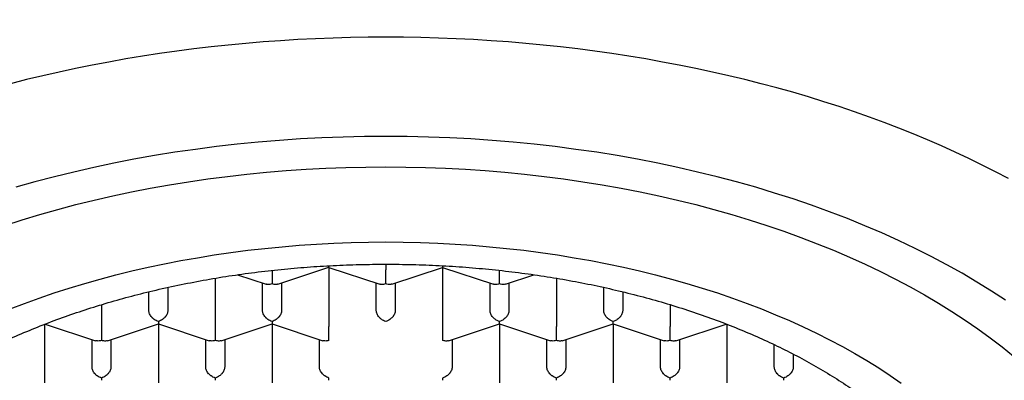
# Model space of a CAD drawing. Units: millimetres. Extents: x 8 to 746, y 12 to 509.
# Drawn here: x 383 to 396, y 471 to 476 of the extents above; entities that cross this region are included whole.
import ezdxf

# ---------------------------------------------------------------- set-up
doc = ezdxf.new("R2010")
doc.units = ezdxf.units.MM

msp = doc.modelspace()

# ---------------------------------------------------------------- linework, layer by layer
at = {"color": 7, "linetype": 'Continuous', "lineweight": 30}
for p, q in [((386.428, 472.294), (387.1, 472.517)), ((387.1, 472.516), (387.771, 472.294)), ((387.1, 472.516), (387.1, 471.737)), ((387.85, 472.558), (387.85, 472.483)), ((387.928, 472.294), (388.6, 472.516)), ((388.6, 472.516), (389.271, 472.294)), ((388.6, 472.516), (388.6, 471.737)), ((385.896, 472.418), (386.271, 472.294)), ((389.428, 472.294), (389.804, 472.418)), ((384.975, 472.251), (384.975, 471.944)), ((385.6, 472.372), (385.6, 471.737)), ((386.225, 471.944), (386.225, 472.309)), ((386.475, 472.309), (386.475, 471.944)), ((387.725, 471.944), (387.725, 472.309)), ((387.975, 472.309), (387.975, 471.944)), ((389.225, 471.944), (389.225, 472.309)), ((389.475, 472.309), (389.475, 471.944)), ((390.1, 472.372), (390.1, 471.737)), ((390.725, 471.944), (390.725, 472.251)), ((384.725, 471.944), (384.725, 472.194)), ((390.975, 472.194), (390.975, 471.944)), ((384.1, 472.024), (384.1, 471.737)), ((391.6, 472.024), (391.6, 471.737)), ((383.35, 471.765), (383.35, 470.992)), ((383.359, 471.768), (384.021, 471.549)), ((384.178, 471.549), (384.85, 471.771)), ((384.85, 471.771), (385.521, 471.549)), ((384.85, 471.771), (384.85, 470.992)), ((385.678, 471.549), (386.35, 471.771)), ((386.35, 471.771), (387.021, 471.549)), ((386.35, 471.771), (386.35, 470.992)), ((388.678, 471.549), (389.35, 471.771)), ((389.35, 471.771), (390.021, 471.549)), ((389.35, 471.771), (389.35, 470.992)), ((390.178, 471.549), (390.85, 471.771)), ((390.85, 471.771), (391.521, 471.549)), ((390.85, 471.771), (390.85, 470.992)), ((391.678, 471.549), (392.341, 471.768)), ((392.35, 471.765), (392.35, 470.992)), ((383.975, 471.199), (383.975, 471.564)), ((384.225, 471.564), (384.225, 471.199)), ((385.475, 471.199), (385.475, 471.564)), ((385.725, 471.564), (385.725, 471.199)), ((386.975, 471.199), (386.975, 471.564)), ((388.725, 471.564), (388.725, 471.199)), ((389.975, 471.199), (389.975, 471.564)), ((390.225, 471.564), (390.225, 471.199)), ((391.475, 471.199), (391.475, 471.564)), ((391.725, 471.564), (391.725, 471.199)), ((392.975, 471.199), (392.975, 471.496)), ((393.225, 471.372), (393.225, 471.199))]:
    msp.add_line(p, q, dxfattribs=at)
at = {"color": 7, "linetype": 'Continuous', "lineweight": 30, "flags": 128}
for points in [[(396.063, 473.687), (395.892, 473.777), (395.718, 473.866), (395.542, 473.952), (395.362, 474.036), (395.18, 474.118), (394.995, 474.199), (394.808, 474.277), (394.617, 474.353), (394.424, 474.427), (394.229, 474.499), (394.032, 474.568), (393.832, 474.636), (393.63, 474.701), (393.425, 474.764), (393.219, 474.825), (393.01, 474.883), (392.8, 474.939), (392.588, 474.993), (392.374, 475.044), (392.158, 475.093), (391.941, 475.14), (391.722, 475.184), (391.502, 475.225), (391.28, 475.265), (391.057, 475.301), (390.833, 475.336), (390.608, 475.368), (390.382, 475.397), (390.155, 475.424), (389.927, 475.448), (389.698, 475.47), (389.468, 475.489), (389.238, 475.506), (389.008, 475.52), (388.777, 475.531), (388.545, 475.54), (388.314, 475.547), (388.082, 475.551), (387.85, 475.552), (387.618, 475.551), (387.386, 475.547), (387.155, 475.54), (386.923, 475.531), (386.692, 475.52), (386.461, 475.506), (386.231, 475.489), (386.002, 475.47), (385.773, 475.448), (385.545, 475.424), (385.318, 475.397), (385.092, 475.368), (384.866, 475.336), (384.642, 475.301), (384.419, 475.265), (384.198, 475.225), (383.978, 475.184), (383.759, 475.14), (383.542, 475.093), (383.326, 475.044), (383.112, 474.993), (382.9, 474.939)], [(396.024, 472.082), (395.839, 472.204), (395.648, 472.322), (395.451, 472.438), (395.25, 472.55), (395.043, 472.66), (394.831, 472.766), (394.615, 472.87), (394.394, 472.97), (394.169, 473.066), (393.939, 473.159), (393.705, 473.249), (393.467, 473.335), (393.225, 473.418), (392.979, 473.496), (392.73, 473.572), (392.478, 473.643), (392.222, 473.711), (391.964, 473.774), (391.702, 473.834), (391.438, 473.89), (391.172, 473.942), (390.903, 473.99), (390.632, 474.034), (390.359, 474.073), (390.085, 474.109), (389.809, 474.14), (389.532, 474.168), (389.253, 474.191), (388.974, 474.21), (388.693, 474.225), (388.413, 474.235), (388.131, 474.242), (387.85, 474.244), (387.569, 474.242), (387.287, 474.235), (387.006, 474.225), (386.726, 474.21), (386.447, 474.191), (386.168, 474.168), (385.891, 474.14), (385.615, 474.109), (385.34, 474.073), (385.068, 474.034), (384.797, 473.99), (384.528, 473.942), (384.262, 473.89), (383.997, 473.834), (383.736, 473.774), (383.478, 473.711), (383.222, 473.643), (382.97, 473.572)], [(382.825, 473.07), (383.054, 473.144), (383.287, 473.214), (383.523, 473.281), (383.762, 473.344), (384.004, 473.403), (384.248, 473.459), (384.495, 473.512), (384.744, 473.56), (384.996, 473.605), (385.249, 473.646), (385.504, 473.683), (385.76, 473.716), (386.018, 473.746), (386.278, 473.771), (386.538, 473.793), (386.799, 473.811), (387.061, 473.824), (387.324, 473.834), (387.587, 473.84), (387.85, 473.842), (388.113, 473.84), (388.376, 473.834), (388.638, 473.824), (388.9, 473.811), (389.162, 473.793), (389.422, 473.771), (389.681, 473.746), (389.939, 473.716), (390.196, 473.683), (390.451, 473.646), (390.704, 473.605), (390.956, 473.56), (391.205, 473.512), (391.452, 473.459), (391.696, 473.403), (391.938, 473.344), (392.177, 473.281), (392.413, 473.214), (392.645, 473.144), (392.875, 473.07), (393.101, 472.993), (393.324, 472.912), (393.542, 472.828), (393.757, 472.741), (393.968, 472.651), (394.175, 472.558), (394.377, 472.461), (394.575, 472.362), (394.768, 472.259), (394.956, 472.154), (395.14, 472.046), (395.319, 471.935), (395.492, 471.821), (395.66, 471.705), (395.823, 471.587), (395.981, 471.466), (396.132, 471.343)], [(382.894, 471.968), (383.084, 472.041), (383.278, 472.111), (383.475, 472.178), (383.675, 472.243), (383.878, 472.304), (384.083, 472.362), (384.291, 472.417), (384.501, 472.469), (384.714, 472.517), (384.929, 472.563), (385.146, 472.605), (385.365, 472.644), (385.585, 472.68), (385.807, 472.712), (386.031, 472.741), (386.255, 472.767), (386.481, 472.789), (386.708, 472.808), (386.935, 472.823), (387.163, 472.835), (387.392, 472.844), (387.621, 472.849), (387.85, 472.851), (388.079, 472.849), (388.308, 472.844), (388.536, 472.835), (388.765, 472.823), (388.992, 472.808), (389.219, 472.789), (389.444, 472.767), (389.669, 472.741), (389.893, 472.712), (390.115, 472.68), (390.335, 472.644), (390.554, 472.605), (390.771, 472.563), (390.986, 472.517), (391.198, 472.469), (391.409, 472.417), (391.617, 472.362), (391.822, 472.304), (392.025, 472.243), (392.225, 472.178), (392.422, 472.111), (392.616, 472.041), (392.806, 471.968), (392.993, 471.892), (393.177, 471.814), (393.356, 471.732), (393.533, 471.648), (393.705, 471.562), (393.873, 471.473), (394.037, 471.381), (394.197, 471.287), (394.352, 471.19), (394.503, 471.091), (394.65, 470.99)]]:
    msp.add_lwpolyline(points, dxfattribs=at)
at = {"color": 7, "linetype": 'Continuous', "lineweight": 30}
for points, knots in [([(387.85, 479.923), (387.738, 479.922), (387.515, 479.921), (387.179, 479.91), (386.841, 479.891), (386.566, 479.87), (386.352, 479.85), (386.2, 479.835), (386.048, 479.818), (385.895, 479.799), (385.743, 479.779), (385.591, 479.757), (385.382, 479.725), (385.118, 479.68), (384.796, 479.618), (384.473, 479.548), (384.162, 479.475), (383.863, 479.397), (383.648, 479.336), (383.503, 479.294), (383.428, 479.271), (383.353, 479.248), (383.277, 479.225), (383.202, 479.201), (383.066, 479.157), (382.867, 479.09), (382.605, 478.997), (382.341, 478.897), (382.075, 478.79), (381.798, 478.672), (381.51, 478.543), (381.292, 478.438), (381.149, 478.367), (381.082, 478.334), (381.02, 478.302), (380.963, 478.273), (380.911, 478.246), (380.86, 478.219), (380.768, 478.17), (380.636, 478.098), (380.462, 478), (380.284, 477.897), (380.101, 477.786), (379.908, 477.666), (379.705, 477.533), (379.501, 477.395), (379.34, 477.281), (379.246, 477.212), (379.21, 477.186), (379.199, 477.178), (379.188, 477.17), (379.177, 477.162), (379.166, 477.154), (379.144, 477.138), (379.109, 477.111), (379.057, 477.072), (378.996, 477.025), (378.927, 476.971), (378.849, 476.91), (378.763, 476.841), (378.69, 476.781), (378.633, 476.734), (378.594, 476.701), (378.554, 476.667), (378.512, 476.632), (378.47, 476.595), (378.427, 476.557), (378.383, 476.519), (378.318, 476.461), (378.233, 476.383), (378.125, 476.283), (378.02, 476.183), (377.919, 476.083), (377.825, 475.989), (377.74, 475.901), (377.653, 475.809), (377.562, 475.71), (377.44, 475.573), (377.297, 475.408), (377.142, 475.217), (376.999, 475.03), (376.871, 474.855), (376.757, 474.69), (376.682, 474.576), (376.634, 474.502), (376.613, 474.468), (376.592, 474.435), (376.572, 474.402), (376.552, 474.369), (376.532, 474.336), (376.468, 474.23), (376.367, 474.052), (376.237, 473.802), (376.12, 473.555), (376.024, 473.328), (375.945, 473.121), (375.88, 472.934), (375.821, 472.744), (375.764, 472.539), (375.713, 472.317), (375.669, 472.085), (375.636, 471.855), (375.613, 471.627), (375.6, 471.401), (375.6, 471.251), (375.6, 471.177)], [0, 0, 0, 0, 0.017192, 0.034472, 0.051841, 0.069299, 0.077167, 0.085054, 0.092959, 0.100882, 0.108824, 0.116785, 0.124765, 0.141574, 0.158596, 0.175832, 0.193281, 0.208815, 0.224515, 0.228655, 0.232806, 0.236969, 0.241143, 0.245329, 0.249526, 0.264052, 0.278901, 0.294073, 0.309569, 0.325388, 0.343164, 0.361331, 0.365464, 0.369616, 0.373788, 0.377075, 0.380274, 0.383519, 0.386809, 0.397576, 0.408801, 0.420483, 0.432621, 0.445217, 0.4596, 0.474536, 0.488137, 0.494258, 0.495065, 0.495875, 0.496685, 0.497497, 0.49831, 0.499125, 0.502291, 0.506149, 0.510698, 0.515937, 0.521869, 0.528491, 0.535804, 0.538804, 0.541906, 0.545111, 0.548418, 0.551828, 0.55534, 0.558955, 0.562436, 0.571517, 0.580174, 0.589679, 0.598613, 0.606975, 0.614765, 0.621984, 0.630978, 0.640733, 0.657417, 0.673606, 0.689301, 0.704502, 0.71747, 0.730055, 0.732828, 0.735581, 0.738315, 0.74103, 0.743726, 0.746402, 0.749059, 0.76957, 0.78976, 0.809628, 0.829175, 0.844308, 0.859244, 0.873981, 0.889697, 0.908345, 0.926886, 0.945322, 0.963653, 0.981879, 1, 1, 1, 1]), ([(393.723, 478.748), (393.817, 478.707), (394.009, 478.625), (394.295, 478.493), (394.525, 478.381), (394.699, 478.293), (394.815, 478.232), (394.932, 478.17), (395.045, 478.108), (395.152, 478.049), (395.278, 477.977), (395.428, 477.89), (395.608, 477.781), (395.793, 477.665), (395.982, 477.542), (396.174, 477.412), (396.304, 477.321), (396.372, 477.272), (396.377, 477.269), (396.382, 477.265), (396.387, 477.261), (396.392, 477.258), (396.397, 477.254), (396.403, 477.25), (396.42, 477.237), (396.449, 477.216), (396.493, 477.184), (396.544, 477.146), (396.606, 477.1), (396.677, 477.045), (396.756, 476.985), (396.841, 476.918), (396.931, 476.845), (397.028, 476.766), (397.131, 476.68), (397.24, 476.587), (397.354, 476.487), (397.437, 476.411), (397.49, 476.362), (397.51, 476.344), (397.529, 476.326), (397.549, 476.307), (397.568, 476.289), (397.611, 476.249), (397.697, 476.166), (397.818, 476.047), (397.945, 475.917), (398.065, 475.789), (398.182, 475.661), (398.295, 475.533), (398.374, 475.439), (398.425, 475.378), (398.451, 475.347), (398.477, 475.315), (398.502, 475.284), (398.528, 475.253), (398.552, 475.221), (398.614, 475.144), (398.704, 475.026), (398.819, 474.869), (398.93, 474.709), (399.041, 474.543), (399.15, 474.368), (399.263, 474.178), (399.376, 473.971), (399.488, 473.75), (399.589, 473.534), (399.657, 473.373), (399.699, 473.266), (399.721, 473.21), (399.742, 473.155), (399.762, 473.1), (399.782, 473.044), (399.801, 472.989), (399.83, 472.902), (399.867, 472.783), (399.921, 472.593), (399.977, 472.365), (400.027, 472.109), (400.063, 471.866), (400.086, 471.633), (400.099, 471.404), (400.099, 471.252), (400.1, 471.177)], [0, 0, 0, 0, 0.0244109, 0.0496951, 0.075853, 0.0863688, 0.0970195, 0.1078051, 0.1187257, 0.1287509, 0.1377805, 0.1544928, 0.1719592, 0.1901796, 0.209154, 0.2288826, 0.2493653, 0.2498358, 0.2503263, 0.2508367, 0.2513671, 0.2519175, 0.2524877, 0.253078, 0.2536881, 0.2579803, 0.2624787, 0.2676055, 0.274528, 0.282341, 0.2910446, 0.3003783, 0.3105568, 0.3215801, 0.3334483, 0.3461614, 0.3597193, 0.374122, 0.3765955, 0.3790547, 0.3814998, 0.3839305, 0.386347, 0.3887493, 0.3998825, 0.4189758, 0.4351708, 0.4505612, 0.4678341, 0.4839669, 0.4989596, 0.5028825, 0.5067938, 0.5106934, 0.5145814, 0.5184577, 0.5223222, 0.5261752, 0.5471572, 0.5655929, 0.5837472, 0.6049925, 0.6258392, 0.6462874, 0.6730487, 0.6990956, 0.7244283, 0.7490471, 0.7555327, 0.7620084, 0.7684743, 0.7749304, 0.7813767, 0.7878132, 0.7942399, 0.8118626, 0.8294114, 0.860564, 0.8914819, 0.9188898, 0.9461118, 0.9731483, 1, 1, 1, 1]), ([(379.825, 467.955), (379.826, 468.022), (379.829, 468.157), (379.854, 468.359), (379.892, 468.561), (379.946, 468.761), (380.015, 468.958), (380.099, 469.152), (380.196, 469.343), (380.308, 469.532), (380.434, 469.718), (380.576, 469.902), (380.732, 470.084), (380.902, 470.261), (381.086, 470.434), (381.281, 470.601), (381.488, 470.763), (381.705, 470.918), (381.934, 471.067), (382.175, 471.212), (382.429, 471.351), (382.694, 471.484), (382.97, 471.611), (383.255, 471.73), (383.547, 471.842), (383.845, 471.945), (384.149, 472.041), (384.461, 472.129), (384.78, 472.209), (385.107, 472.282), (385.441, 472.347), (385.78, 472.404), (386.123, 472.452), (386.468, 472.491), (386.813, 472.521), (387.157, 472.542), (387.503, 472.555), (387.852, 472.559), (388.203, 472.555), (388.555, 472.542), (388.906, 472.519), (389.255, 472.488), (389.599, 472.449), (389.938, 472.401), (390.271, 472.345), (390.599, 472.281), (390.924, 472.208), (391.245, 472.127), (391.562, 472.038), (391.871, 471.94), (392.173, 471.835), (392.464, 471.723), (392.745, 471.604), (393.015, 471.479), (393.276, 471.348), (393.528, 471.21), (393.77, 471.064), (394.003, 470.912), (394.224, 470.754), (394.432, 470.591), (394.627, 470.423), (394.807, 470.252), (394.974, 470.077), (395.127, 469.899), (395.267, 469.716), (395.394, 469.528), (395.508, 469.336), (395.606, 469.142), (395.69, 468.945), (395.758, 468.748), (395.81, 468.55), (395.847, 468.352), (395.871, 468.154), (395.873, 468.021), (395.875, 467.955)], [0, 0, 0, 0, 0.014, 0.028, 0.042, 0.056, 0.07, 0.08375, 0.0975, 0.11125, 0.125, 0.139, 0.153, 0.167, 0.181, 0.195, 0.20875, 0.2225, 0.23625, 0.25, 0.264, 0.278, 0.292, 0.306, 0.32, 0.33375, 0.3475, 0.36125, 0.375, 0.389, 0.403, 0.417, 0.431, 0.445, 0.45875, 0.4725, 0.48625, 0.5, 0.514, 0.528, 0.542, 0.556, 0.57, 0.58375, 0.5975, 0.61125, 0.625, 0.639, 0.653, 0.667, 0.681, 0.695, 0.70875, 0.7225, 0.73625, 0.75, 0.764, 0.778, 0.792, 0.806, 0.82, 0.83375, 0.8475, 0.86125, 0.875, 0.889, 0.903, 0.917, 0.931, 0.945, 0.95875, 0.9725, 0.98625, 1, 1, 1, 1]), ([(387.1, 472.517), (387.1, 472.517), (387.1, 472.516), (387.1, 472.52), (387.1, 472.526), (387.1, 472.534), (387.1, 472.537)], [0, 0, 0, 0, 0.097954, 0.412194, 0.788472, 1, 1, 1, 1]), ([(388.6, 472.537), (388.6, 472.534), (388.6, 472.526), (388.6, 472.521), (388.6, 472.518), (388.6, 472.517), (388.6, 472.517), (388.6, 472.517)], [0, 0, 0, 0, 0.213503, 0.588812, 0.753583, 0.903014, 1, 1, 1, 1]), ([(386.35, 472.476), (386.35, 472.471), (386.35, 472.459), (386.35, 472.437), (386.35, 472.417), (386.35, 472.402), (386.35, 472.393), (386.35, 472.38), (386.35, 472.363), (386.35, 472.342), (386.35, 472.318), (386.35, 472.305), (386.35, 472.297)], [0, 0, 0, 0, 0.078736, 0.201367, 0.330839, 0.375791, 0.421664, 0.468492, 0.565182, 0.68592, 0.830838, 1, 1, 1, 1]), ([(387.85, 472.297), (387.85, 472.305), (387.85, 472.318), (387.85, 472.338), (387.85, 472.354), (387.85, 472.365), (387.85, 472.375), (387.85, 472.39), (387.85, 472.411), (387.85, 472.437), (387.85, 472.462), (387.85, 472.476), (387.85, 472.483)], [0, 0, 0, 0, 0.1629476, 0.3027542, 0.3640498, 0.4195758, 0.4693524, 0.5134083, 0.6450836, 0.7693311, 0.8872197, 1, 1, 1, 1]), ([(389.35, 472.297), (389.35, 472.305), (389.35, 472.318), (389.35, 472.338), (389.35, 472.354), (389.35, 472.365), (389.35, 472.375), (389.35, 472.39), (389.35, 472.411), (389.35, 472.437), (389.35, 472.459), (389.35, 472.471), (389.35, 472.476)], [0, 0, 0, 0, 0.169082, 0.314152, 0.377755, 0.435371, 0.487022, 0.532736, 0.669369, 0.798294, 0.92062, 1, 1, 1, 1]), ([(386.35, 472.297), (386.34, 472.295), (386.321, 472.29), (386.3, 472.289), (386.286, 472.291), (386.278, 472.292), (386.273, 472.294), (386.271, 472.294)], [0, 0, 0, 0, 0.357086, 0.663877, 0.798568, 0.92072, 1, 1, 1, 1]), ([(386.428, 472.294), (386.427, 472.294), (386.419, 472.291), (386.403, 472.289), (386.378, 472.29), (386.36, 472.295), (386.35, 472.297)], [0, 0, 0, 0, 0.079503, 0.3351, 0.641888, 1, 1, 1, 1]), ([(387.85, 472.297), (387.84, 472.295), (387.821, 472.29), (387.8, 472.289), (387.786, 472.291), (387.778, 472.292), (387.773, 472.294), (387.771, 472.294)], [0, 0, 0, 0, 0.357086, 0.663877, 0.798568, 0.92072, 1, 1, 1, 1]), ([(387.928, 472.294), (387.927, 472.294), (387.919, 472.291), (387.903, 472.289), (387.878, 472.29), (387.86, 472.295), (387.85, 472.297)], [0, 0, 0, 0, 0.079503, 0.3351, 0.641888, 1, 1, 1, 1]), ([(389.35, 472.297), (389.34, 472.295), (389.321, 472.29), (389.3, 472.289), (389.286, 472.291), (389.278, 472.292), (389.273, 472.294), (389.271, 472.294)], [0, 0, 0, 0, 0.357086, 0.663877, 0.798568, 0.92072, 1, 1, 1, 1]), ([(389.428, 472.294), (389.427, 472.294), (389.419, 472.291), (389.403, 472.289), (389.378, 472.29), (389.36, 472.295), (389.35, 472.297)], [0, 0, 0, 0, 0.079503, 0.3351, 0.641888, 1, 1, 1, 1]), ([(384.85, 471.801), (384.84, 471.804), (384.822, 471.812), (384.8, 471.825), (384.786, 471.836), (384.777, 471.844), (384.77, 471.851), (384.759, 471.863), (384.746, 471.88), (384.734, 471.902), (384.726, 471.924), (384.725, 471.938), (384.725, 471.944)], [0, 0, 0, 0, 0.162586, 0.302271, 0.363597, 0.419213, 0.469141, 0.513408, 0.645258, 0.769562, 0.88739, 1, 1, 1, 1]), ([(384.975, 471.944), (384.974, 471.938), (384.974, 471.924), (384.966, 471.902), (384.957, 471.885), (384.949, 471.873), (384.943, 471.865), (384.935, 471.855), (384.922, 471.843), (384.903, 471.827), (384.878, 471.812), (384.86, 471.804), (384.85, 471.801)], [0, 0, 0, 0, 0.112763, 0.230864, 0.355555, 0.398846, 0.443025, 0.488124, 0.581242, 0.69752, 0.837086, 1, 1, 1, 1]), ([(386.35, 471.801), (386.34, 471.804), (386.322, 471.812), (386.3, 471.825), (386.286, 471.836), (386.277, 471.844), (386.27, 471.851), (386.259, 471.863), (386.246, 471.88), (386.234, 471.902), (386.226, 471.924), (386.225, 471.938), (386.225, 471.944)], [0, 0, 0, 0, 0.162586, 0.3022711, 0.3635967, 0.4192132, 0.4691409, 0.5134084, 0.6452585, 0.769562, 0.8873904, 1, 1, 1, 1]), ([(386.475, 471.944), (386.474, 471.938), (386.474, 471.924), (386.466, 471.902), (386.457, 471.885), (386.449, 471.873), (386.443, 471.865), (386.435, 471.855), (386.422, 471.843), (386.403, 471.827), (386.378, 471.812), (386.36, 471.804), (386.35, 471.801)], [0, 0, 0, 0, 0.112763, 0.230864, 0.355555, 0.398846, 0.443025, 0.488124, 0.581242, 0.69752, 0.837086, 1, 1, 1, 1]), ([(387.85, 471.801), (387.84, 471.804), (387.822, 471.812), (387.8, 471.825), (387.786, 471.836), (387.777, 471.844), (387.77, 471.851), (387.759, 471.863), (387.746, 471.88), (387.734, 471.902), (387.726, 471.924), (387.725, 471.938), (387.725, 471.944)], [0, 0, 0, 0, 0.162585, 0.30227, 0.363596, 0.419212, 0.46914, 0.513408, 0.645258, 0.769562, 0.88739, 1, 1, 1, 1]), ([(387.975, 471.944), (387.974, 471.938), (387.974, 471.924), (387.966, 471.902), (387.957, 471.885), (387.949, 471.873), (387.943, 471.865), (387.935, 471.855), (387.922, 471.843), (387.903, 471.827), (387.878, 471.812), (387.86, 471.804), (387.85, 471.801)], [0, 0, 0, 0, 0.112763, 0.230864, 0.355554, 0.398845, 0.443024, 0.488123, 0.581241, 0.697519, 0.837085, 1, 1, 1, 1]), ([(389.35, 471.801), (389.34, 471.804), (389.322, 471.812), (389.3, 471.825), (389.286, 471.836), (389.277, 471.844), (389.27, 471.851), (389.259, 471.863), (389.246, 471.88), (389.234, 471.902), (389.226, 471.924), (389.225, 471.938), (389.225, 471.944)], [0, 0, 0, 0, 0.162586, 0.3022711, 0.3635967, 0.4192132, 0.4691409, 0.5134084, 0.6452585, 0.769562, 0.8873904, 1, 1, 1, 1]), ([(389.475, 471.944), (389.474, 471.938), (389.474, 471.924), (389.466, 471.902), (389.457, 471.885), (389.449, 471.873), (389.443, 471.865), (389.435, 471.855), (389.422, 471.843), (389.403, 471.827), (389.378, 471.812), (389.36, 471.804), (389.35, 471.801)], [0, 0, 0, 0, 0.112763, 0.230864, 0.355555, 0.398846, 0.443025, 0.488124, 0.581242, 0.69752, 0.837086, 1, 1, 1, 1]), ([(390.85, 471.801), (390.84, 471.804), (390.822, 471.812), (390.8, 471.825), (390.786, 471.836), (390.777, 471.844), (390.77, 471.851), (390.759, 471.863), (390.746, 471.88), (390.734, 471.902), (390.726, 471.924), (390.725, 471.938), (390.725, 471.944)], [0, 0, 0, 0, 0.162584, 0.3022687, 0.3635945, 0.4192111, 0.469139, 0.5134067, 0.6452572, 0.7695612, 0.88739, 1, 1, 1, 1]), ([(390.975, 471.944), (390.974, 471.938), (390.974, 471.924), (390.966, 471.902), (390.957, 471.885), (390.949, 471.873), (390.943, 471.865), (390.935, 471.855), (390.922, 471.843), (390.903, 471.827), (390.878, 471.812), (390.86, 471.804), (390.85, 471.801)], [0, 0, 0, 0, 0.112763, 0.230864, 0.355555, 0.398846, 0.443025, 0.488124, 0.581242, 0.69752, 0.837086, 1, 1, 1, 1]), ([(384.1, 471.737), (384.1, 471.731), (384.1, 471.717), (384.1, 471.692), (384.1, 471.672), (384.1, 471.657), (384.1, 471.648), (384.1, 471.635), (384.1, 471.618), (384.1, 471.596), (384.1, 471.573), (384.1, 471.559), (384.1, 471.552)], [0, 0, 0, 0, 0.112763, 0.2308642, 0.3555547, 0.3988459, 0.4430246, 0.4881237, 0.5812422, 0.6975204, 0.8370861, 1, 1, 1, 1]), ([(384.85, 471.801), (384.85, 471.795), (384.85, 471.783), (384.85, 471.776), (384.85, 471.773), (384.85, 471.771), (384.85, 471.771), (384.85, 471.771)], [0, 0, 0, 0, 0.357087, 0.663879, 0.798569, 0.92072, 1, 1, 1, 1]), ([(385.6, 471.737), (385.6, 471.731), (385.6, 471.717), (385.6, 471.692), (385.6, 471.672), (385.6, 471.657), (385.6, 471.648), (385.6, 471.635), (385.6, 471.618), (385.6, 471.596), (385.6, 471.573), (385.6, 471.559), (385.6, 471.552)], [0, 0, 0, 0, 0.112763, 0.230864, 0.355555, 0.398846, 0.443025, 0.488124, 0.581242, 0.69752, 0.837086, 1, 1, 1, 1]), ([(386.35, 471.801), (386.35, 471.795), (386.35, 471.783), (386.35, 471.776), (386.35, 471.773), (386.35, 471.771), (386.35, 471.771), (386.35, 471.771)], [0, 0, 0, 0, 0.3570869, 0.6638791, 0.7985691, 0.9207202, 1, 1, 1, 1]), ([(387.1, 471.552), (387.1, 471.559), (387.1, 471.573), (387.1, 471.593), (387.1, 471.609), (387.1, 471.62), (387.1, 471.629), (387.1, 471.645), (387.1, 471.666), (387.1, 471.692), (387.1, 471.717), (387.1, 471.731), (387.1, 471.737)], [0, 0, 0, 0, 0.162948, 0.302754, 0.36405, 0.419576, 0.469352, 0.513408, 0.645084, 0.769331, 0.88722, 1, 1, 1, 1]), ([(388.6, 471.737), (388.6, 471.731), (388.6, 471.717), (388.6, 471.692), (388.6, 471.672), (388.6, 471.657), (388.6, 471.648), (388.6, 471.635), (388.6, 471.618), (388.6, 471.596), (388.6, 471.573), (388.6, 471.559), (388.6, 471.552)], [0, 0, 0, 0, 0.112763, 0.230864, 0.355555, 0.398846, 0.443025, 0.488124, 0.581242, 0.69752, 0.837086, 1, 1, 1, 1]), ([(389.35, 471.772), (389.35, 471.772), (389.35, 471.771), (389.35, 471.775), (389.35, 471.783), (389.35, 471.795), (389.35, 471.801)], [0, 0, 0, 0, 0.0798357, 0.3359505, 0.6426281, 1, 1, 1, 1]), ([(390.1, 471.552), (390.1, 471.559), (390.1, 471.573), (390.1, 471.593), (390.1, 471.609), (390.1, 471.62), (390.1, 471.629), (390.1, 471.645), (390.1, 471.666), (390.1, 471.692), (390.1, 471.717), (390.1, 471.731), (390.1, 471.737)], [0, 0, 0, 0, 0.162586, 0.302271, 0.363597, 0.419213, 0.469141, 0.513408, 0.645258, 0.769562, 0.88739, 1, 1, 1, 1]), ([(390.85, 471.772), (390.85, 471.772), (390.85, 471.771), (390.85, 471.775), (390.85, 471.783), (390.85, 471.795), (390.85, 471.801)], [0, 0, 0, 0, 0.079273, 0.334934, 0.641799, 1, 1, 1, 1]), ([(391.6, 471.552), (391.6, 471.559), (391.6, 471.573), (391.6, 471.593), (391.6, 471.609), (391.6, 471.62), (391.6, 471.629), (391.6, 471.645), (391.6, 471.666), (391.6, 471.692), (391.6, 471.717), (391.6, 471.731), (391.6, 471.737)], [0, 0, 0, 0, 0.162586, 0.302271, 0.363597, 0.419213, 0.469141, 0.513408, 0.645258, 0.769562, 0.88739, 1, 1, 1, 1]), ([(384.1, 471.552), (384.09, 471.55), (384.071, 471.545), (384.05, 471.544), (384.036, 471.546), (384.028, 471.547), (384.023, 471.549), (384.021, 471.549)], [0, 0, 0, 0, 0.357086, 0.663877, 0.798568, 0.92072, 1, 1, 1, 1]), ([(384.178, 471.549), (384.177, 471.549), (384.169, 471.546), (384.153, 471.544), (384.128, 471.544), (384.11, 471.55), (384.1, 471.552)], [0, 0, 0, 0, 0.079503, 0.3351, 0.641888, 1, 1, 1, 1]), ([(385.6, 471.552), (385.59, 471.55), (385.571, 471.545), (385.55, 471.544), (385.536, 471.546), (385.528, 471.547), (385.523, 471.549), (385.521, 471.549)], [0, 0, 0, 0, 0.357086, 0.663877, 0.798568, 0.92072, 1, 1, 1, 1]), ([(385.678, 471.549), (385.677, 471.549), (385.669, 471.546), (385.653, 471.544), (385.628, 471.544), (385.61, 471.55), (385.6, 471.552)], [0, 0, 0, 0, 0.079503, 0.3351, 0.641888, 1, 1, 1, 1]), ([(387.1, 471.552), (387.09, 471.55), (387.071, 471.545), (387.05, 471.544), (387.036, 471.546), (387.028, 471.547), (387.023, 471.549), (387.021, 471.549)], [0, 0, 0, 0, 0.3570869, 0.6638791, 0.7985691, 0.9207202, 1, 1, 1, 1]), ([(388.678, 471.549), (388.677, 471.549), (388.669, 471.546), (388.653, 471.544), (388.628, 471.544), (388.61, 471.55), (388.6, 471.552)], [0, 0, 0, 0, 0.079503, 0.3351, 0.641888, 1, 1, 1, 1]), ([(390.1, 471.552), (390.09, 471.55), (390.071, 471.545), (390.05, 471.544), (390.036, 471.546), (390.028, 471.547), (390.023, 471.549), (390.021, 471.549)], [0, 0, 0, 0, 0.357087, 0.663879, 0.798569, 0.92072, 1, 1, 1, 1]), ([(390.178, 471.549), (390.177, 471.549), (390.169, 471.546), (390.153, 471.544), (390.128, 471.544), (390.11, 471.55), (390.1, 471.552)], [0, 0, 0, 0, 0.079503, 0.335101, 0.641889, 1, 1, 1, 1]), ([(391.6, 471.552), (391.59, 471.55), (391.571, 471.545), (391.55, 471.544), (391.536, 471.546), (391.528, 471.547), (391.523, 471.549), (391.521, 471.549)], [0, 0, 0, 0, 0.3570869, 0.6638791, 0.7985691, 0.9207202, 1, 1, 1, 1]), ([(391.678, 471.549), (391.677, 471.549), (391.669, 471.546), (391.653, 471.544), (391.628, 471.544), (391.61, 471.55), (391.6, 471.552)], [0, 0, 0, 0, 0.079503, 0.335101, 0.641889, 1, 1, 1, 1]), ([(384.1, 471.056), (384.09, 471.059), (384.072, 471.067), (384.05, 471.08), (384.036, 471.091), (384.027, 471.099), (384.02, 471.106), (384.009, 471.118), (383.996, 471.135), (383.984, 471.157), (383.976, 471.179), (383.975, 471.193), (383.975, 471.199)], [0, 0, 0, 0, 0.162586, 0.3022711, 0.3635967, 0.4192132, 0.4691409, 0.5134084, 0.6452585, 0.769562, 0.8873904, 1, 1, 1, 1]), ([(384.225, 471.199), (384.224, 471.193), (384.224, 471.179), (384.216, 471.157), (384.207, 471.14), (384.199, 471.128), (384.193, 471.12), (384.185, 471.11), (384.172, 471.098), (384.153, 471.082), (384.128, 471.067), (384.11, 471.059), (384.1, 471.056)], [0, 0, 0, 0, 0.112763, 0.2308642, 0.3555547, 0.3988459, 0.4430246, 0.4881237, 0.5812422, 0.6975204, 0.8370861, 1, 1, 1, 1]), ([(385.6, 471.056), (385.59, 471.059), (385.572, 471.067), (385.55, 471.08), (385.536, 471.091), (385.527, 471.099), (385.52, 471.106), (385.509, 471.118), (385.496, 471.135), (385.484, 471.157), (385.476, 471.179), (385.475, 471.193), (385.475, 471.199)], [0, 0, 0, 0, 0.162586, 0.302271, 0.363597, 0.419213, 0.469141, 0.513408, 0.645258, 0.769562, 0.88739, 1, 1, 1, 1]), ([(385.725, 471.199), (385.724, 471.193), (385.724, 471.179), (385.716, 471.157), (385.707, 471.14), (385.699, 471.128), (385.693, 471.12), (385.685, 471.11), (385.672, 471.098), (385.653, 471.082), (385.628, 471.067), (385.61, 471.059), (385.6, 471.056)], [0, 0, 0, 0, 0.112763, 0.230864, 0.355555, 0.398846, 0.443025, 0.488124, 0.581242, 0.69752, 0.837086, 1, 1, 1, 1]), ([(387.1, 471.056), (387.09, 471.059), (387.072, 471.067), (387.05, 471.08), (387.036, 471.091), (387.027, 471.099), (387.02, 471.106), (387.009, 471.118), (386.996, 471.135), (386.984, 471.157), (386.976, 471.179), (386.975, 471.193), (386.975, 471.199)], [0, 0, 0, 0, 0.162586, 0.302271, 0.363597, 0.419213, 0.469141, 0.513408, 0.645258, 0.769562, 0.88739, 1, 1, 1, 1]), ([(388.725, 471.199), (388.724, 471.193), (388.724, 471.179), (388.716, 471.157), (388.707, 471.14), (388.699, 471.128), (388.693, 471.12), (388.685, 471.11), (388.672, 471.098), (388.653, 471.082), (388.628, 471.067), (388.61, 471.059), (388.6, 471.056)], [0, 0, 0, 0, 0.112763, 0.230864, 0.355554, 0.398845, 0.443024, 0.488123, 0.581241, 0.697519, 0.837085, 1, 1, 1, 1]), ([(390.1, 471.056), (390.09, 471.059), (390.072, 471.067), (390.05, 471.08), (390.036, 471.091), (390.027, 471.099), (390.02, 471.106), (390.009, 471.118), (389.996, 471.135), (389.984, 471.157), (389.976, 471.179), (389.975, 471.193), (389.975, 471.199)], [0, 0, 0, 0, 0.162584, 0.302269, 0.363594, 0.419211, 0.469139, 0.513407, 0.645257, 0.769561, 0.88739, 1, 1, 1, 1]), ([(390.225, 471.199), (390.224, 471.193), (390.224, 471.179), (390.216, 471.157), (390.207, 471.14), (390.199, 471.128), (390.193, 471.12), (390.185, 471.11), (390.172, 471.098), (390.153, 471.082), (390.128, 471.067), (390.11, 471.059), (390.1, 471.056)], [0, 0, 0, 0, 0.112763, 0.230864, 0.355555, 0.398846, 0.443025, 0.488124, 0.581242, 0.69752, 0.837086, 1, 1, 1, 1]), ([(391.6, 471.056), (391.59, 471.059), (391.572, 471.067), (391.55, 471.08), (391.536, 471.091), (391.527, 471.099), (391.52, 471.106), (391.509, 471.118), (391.496, 471.135), (391.484, 471.157), (391.476, 471.179), (391.475, 471.193), (391.475, 471.199)], [0, 0, 0, 0, 0.162584, 0.3022687, 0.3635945, 0.4192111, 0.469139, 0.5134067, 0.6452572, 0.7695612, 0.88739, 1, 1, 1, 1]), ([(391.725, 471.199), (391.724, 471.193), (391.724, 471.179), (391.716, 471.157), (391.707, 471.14), (391.699, 471.128), (391.693, 471.12), (391.685, 471.11), (391.672, 471.098), (391.653, 471.082), (391.628, 471.067), (391.61, 471.059), (391.6, 471.056)], [0, 0, 0, 0, 0.112763, 0.230864, 0.355555, 0.398846, 0.443025, 0.488124, 0.581242, 0.69752, 0.837086, 1, 1, 1, 1]), ([(393.1, 471.056), (393.09, 471.059), (393.072, 471.067), (393.05, 471.08), (393.036, 471.091), (393.027, 471.099), (393.02, 471.106), (393.009, 471.118), (392.996, 471.135), (392.984, 471.157), (392.976, 471.179), (392.975, 471.193), (392.975, 471.199)], [0, 0, 0, 0, 0.162584, 0.302269, 0.363594, 0.419211, 0.469139, 0.513407, 0.645257, 0.769561, 0.88739, 1, 1, 1, 1]), ([(393.225, 471.199), (393.224, 471.193), (393.224, 471.179), (393.216, 471.157), (393.207, 471.14), (393.199, 471.128), (393.193, 471.12), (393.185, 471.11), (393.172, 471.098), (393.153, 471.082), (393.128, 471.067), (393.11, 471.059), (393.1, 471.056)], [0, 0, 0, 0, 0.112763, 0.230864, 0.355555, 0.398846, 0.443025, 0.488124, 0.581242, 0.69752, 0.837086, 1, 1, 1, 1]), ([(384.1, 471.056), (384.1, 471.049), (384.1, 471.038), (384.1, 471.031), (384.1, 471.027), (384.1, 471.026), (384.1, 471.026), (384.1, 471.026)], [0, 0, 0, 0, 0.357087, 0.663879, 0.798569, 0.92072, 1, 1, 1, 1]), ([(385.6, 471.056), (385.6, 471.049), (385.6, 471.038), (385.6, 471.031), (385.6, 471.027), (385.6, 471.026), (385.6, 471.026), (385.6, 471.026)], [0, 0, 0, 0, 0.357087, 0.663879, 0.798569, 0.92072, 1, 1, 1, 1]), ([(387.1, 471.027), (387.1, 471.027), (387.1, 471.026), (387.1, 471.03), (387.1, 471.038), (387.1, 471.049), (387.1, 471.056)], [0, 0, 0, 0, 0.0792737, 0.3349356, 0.6417999, 1, 1, 1, 1]), ([(388.6, 471.056), (388.6, 471.049), (388.6, 471.038), (388.6, 471.031), (388.6, 471.027), (388.6, 471.026), (388.6, 471.026), (388.6, 471.026)], [0, 0, 0, 0, 0.3572884, 0.664254, 0.7990212, 0.9212422, 1, 1, 1, 1]), ([(390.1, 471.027), (390.1, 471.027), (390.1, 471.026), (390.1, 471.03), (390.1, 471.038), (390.1, 471.049), (390.1, 471.056)], [0, 0, 0, 0, 0.0792733, 0.3349339, 0.6417988, 1, 1, 1, 1]), ([(391.6, 471.027), (391.6, 471.027), (391.6, 471.026), (391.6, 471.03), (391.6, 471.038), (391.6, 471.049), (391.6, 471.056)], [0, 0, 0, 0, 0.079273, 0.334934, 0.641799, 1, 1, 1, 1]), ([(393.1, 471.027), (393.1, 471.027), (393.1, 471.026), (393.1, 471.03), (393.1, 471.038), (393.1, 471.049), (393.1, 471.056)], [0, 0, 0, 0, 0.079273, 0.334934, 0.641799, 1, 1, 1, 1])]:
    msp.add_open_spline(points, degree=3, knots=knots, dxfattribs=at)

doc.saveas('drawing.dxf')
